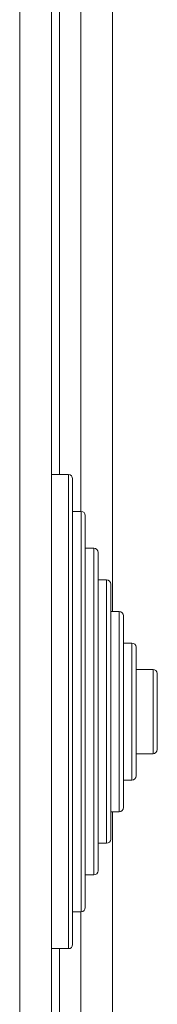
# Model space of a CAD drawing. Units: millimetres. Extents: x 209 to 19078, y 6 to 5746.
# Drawn here: x 14496 to 14509, y 4796 to 4890 of the extents above; entities that cross this region are included whole.
import ezdxf

# ---------------------------------------------------------------- set-up
doc = ezdxf.new("R2010")
doc.units = ezdxf.units.MM

msp = doc.modelspace()

# ---------------------------------------------------------------- linework, layer by layer
at = {"color": 8, "linetype": 'Continuous', "lineweight": 15}
for p, q in [((14501.91318, 5154.67447), (14501.91318, 4842.95687)), ((14500.7522, 4846.45687), (14500.7522, 4801.45687)), ((14501.9522, 4842.95687), (14501.9522, 4804.95687)), ((14503.1522, 4839.45687), (14503.1522, 4808.45687)), ((14504.3522, 4836.45687), (14504.3522, 4811.45687)), ((14505.5522, 4833.45687), (14505.5522, 4814.45687)), ((14506.7522, 4830.45687), (14506.7522, 4817.45687)), ((14508.7522, 4827.95687), (14508.7522, 4819.95687)), ((14501.91318, 4804.95687), (14501.91318, 2904.67447))]:
    msp.add_line(p, q, dxfattribs=at)
at = {"color": 7, "linetype": 'Continuous', "lineweight": 15}
for p, q in [((14504.91318, 5154.67447), (14504.91318, 4833.45687)), ((14496.1522, 5152.40447), (14496.1522, 4621.50927)), ((14499.1522, 5152.22538), (14499.1522, 4621.68836)), ((14499.91318, 5103.6959), (14499.91318, 4846.45687)), ((14500.7522, 4846.45687), (14499.1522, 4846.45687)), ((14501.1522, 4846.05687), (14501.1522, 4801.85687)), ((14501.9522, 4842.95687), (14501.1522, 4842.95687)), ((14502.3522, 4842.55687), (14502.3522, 4805.35687)), ((14503.1522, 4839.45687), (14502.3522, 4839.45687)), ((14503.5522, 4839.05687), (14503.5522, 4808.85687)), ((14504.3522, 4836.45687), (14503.5522, 4836.45687)), ((14504.7522, 4836.05687), (14504.7522, 4811.85687)), ((14505.5522, 4833.45687), (14504.7522, 4833.45687)), ((14505.9522, 4833.05687), (14505.9522, 4814.85687)), ((14506.7522, 4830.45687), (14505.9522, 4830.45687)), ((14507.1522, 4830.05687), (14507.1522, 4817.85687)), ((14508.7522, 4827.95687), (14507.1522, 4827.95687)), ((14509.1522, 4827.55687), (14509.1522, 4820.35687)), ((14507.1522, 4819.95687), (14508.7522, 4819.95687)), ((14505.9522, 4817.45687), (14506.7522, 4817.45687)), ((14504.7522, 4814.45687), (14505.5522, 4814.45687)), ((14504.91318, 4814.45687), (14504.91318, 2904.67447)), ((14503.5522, 4811.45687), (14504.3522, 4811.45687)), ((14502.3522, 4808.45687), (14503.1522, 4808.45687)), ((14501.1522, 4804.95687), (14501.9522, 4804.95687)), ((14499.1522, 4801.45687), (14500.7522, 4801.45687)), ((14499.91318, 4801.45687), (14499.91318, 4613.6959))]:
    msp.add_line(p, q, dxfattribs=at)
for centre, start, end in [((14500.7522, 4846.05687), 0, 90), ((14501.9522, 4842.55687), 0, 90), ((14503.1522, 4839.05687), 0, 90), ((14504.3522, 4836.05687), 0, 90), ((14505.5522, 4833.05687), 0, 90), ((14506.7522, 4830.05687), 0, 90), ((14508.7522, 4827.55687), 0, 90), ((14508.7522, 4820.35687), 270, 0), ((14506.7522, 4817.85687), 270, 0), ((14505.5522, 4814.85687), 270, 0), ((14504.3522, 4811.85687), 270, 0), ((14503.1522, 4808.85687), 270, 0), ((14501.9522, 4805.35687), 270, 0), ((14500.7522, 4801.85687), 270, 0)]:
    msp.add_arc(centre, 0.4, start, end, dxfattribs=at)

doc.saveas('drawing.dxf')
